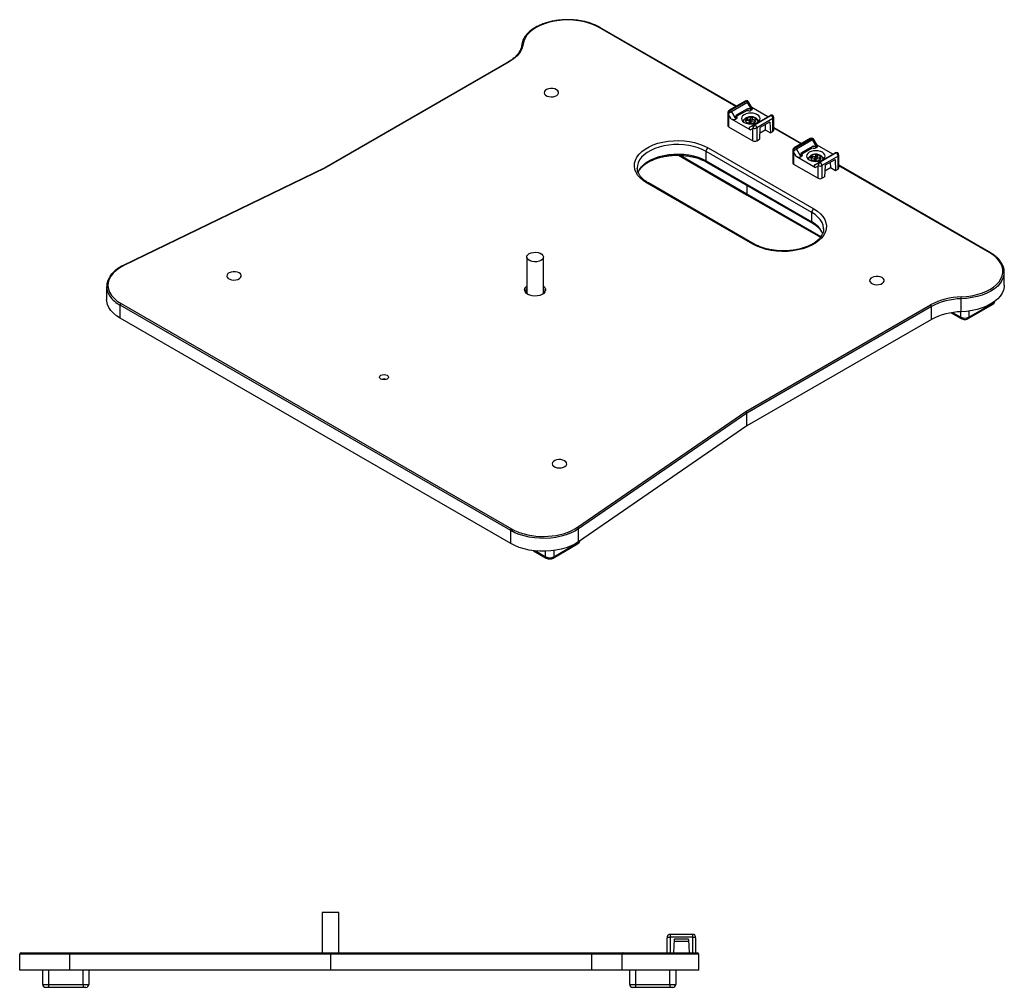
# Model space of a CAD drawing. Units: inches. Extents: x 29 to 701, y 200 to 822.
# Drawn here: x 220 to 241, y 750 to 771 of the extents above; entities that cross this region are included whole.
import ezdxf

# ---------------------------------------------------------------- set-up
doc = ezdxf.new("R2010")
doc.units = ezdxf.units.IN
doc.header["$MEASUREMENT"] = 0

msp = doc.modelspace()

# ---------------------------------------------------------------- linework, layer by layer
at = {"color": 8, "linetype": 'Continuous', "lineweight": 25}
for p, q in [((235.099, 769.458), (232.13, 771.173)), ((235.329, 769.366), (235.315, 769.389)), ((235.578, 769.121), (235.579, 769.127)), ((235.838, 769.114), (235.831, 769.118)), ((236.514, 768.642), (235.921, 768.984)), ((236.743, 768.55), (236.729, 768.573)), ((233.887, 768.396), (235.333, 767.562)), ((236.678, 768.311), (236.678, 768.304)), ((236.992, 768.304), (236.993, 768.31)), ((237.252, 768.297), (237.246, 768.301)), ((240.615, 766.274), (237.336, 768.167)), ((235.333, 767.562), (236.946, 766.631)), ((240.689, 765.184), (240.689, 765.197)), ((239.806, 764.979), (239.982, 764.878)), ((239.982, 764.878), (239.982, 764.996)), ((240.159, 765.01), (240.159, 764.878)), ((231.673, 759.979), (231.673, 759.992)), ((230.75, 759.798), (230.966, 759.673)), ((230.966, 759.673), (230.966, 759.791)), ((231.143, 759.806), (231.143, 759.673))]:
    msp.add_line(p, q, dxfattribs=at)
at = {"color": 7, "linetype": 'Continuous', "lineweight": 25}
for p, q in [((235.108, 769.463), (232.145, 771.174)), ((230.161, 770.43), (226.153, 768.116)), ((230.176, 770.429), (226.167, 768.114)), ((235.301, 769.575), (234.951, 769.373)), ((234.977, 769.372), (235.327, 769.574)), ((235.455, 769.417), (235.374, 769.558)), ((235.352, 769.545), (235.002, 769.343)), ((235.002, 769.343), (235.096, 769.181)), ((235.115, 769.273), (235.356, 769.413)), ((235.34, 769.372), (235.117, 769.244)), ((235.229, 769.339), (235.23, 769.309)), ((235.446, 769.383), (235.352, 769.545)), ((235.401, 769.411), (235.426, 769.371)), ((235.446, 769.383), (235.426, 769.371)), ((235.789, 769.234), (235.447, 769.431)), ((234.921, 769.321), (234.921, 769.043)), ((234.939, 769.286), (234.939, 769.018)), ((234.993, 769.191), (234.939, 769.286)), ((234.993, 769.191), (235.414, 768.948)), ((235.116, 769.192), (235.094, 769.233)), ((235.116, 769.192), (235.096, 769.181)), ((235.126, 769.227), (235.107, 769.262)), ((235.264, 769.127), (235.264, 769.121)), ((235.328, 769.185), (235.318, 769.158)), ((235.318, 769.158), (235.393, 769.149)), ((235.403, 769.176), (235.328, 769.185)), ((235.328, 769.185), (235.358, 769.153)), ((235.393, 769.149), (235.377, 769.106)), ((235.393, 769.149), (235.402, 769.103)), ((235.418, 769.219), (235.403, 769.176)), ((235.411, 769.102), (235.403, 769.176)), ((235.418, 769.219), (235.412, 769.102)), ((235.465, 769.214), (235.418, 769.219)), ((235.424, 769.101), (235.44, 769.143)), ((235.44, 769.143), (235.514, 769.134)), ((235.45, 769.171), (235.445, 769.143)), ((235.45, 769.171), (235.465, 769.214)), ((235.524, 769.162), (235.45, 769.171)), ((235.49, 769.061), (235.84, 769.263)), ((235.524, 769.162), (235.493, 769.137)), ((235.514, 769.134), (235.524, 769.162)), ((235.866, 769.263), (235.516, 769.061)), ((235.904, 769.192), (235.554, 768.99)), ((235.579, 769.121), (235.579, 769.127)), ((235.904, 768.914), (235.904, 769.192)), ((235.921, 768.939), (235.921, 769.216)), ((234.939, 769.018), (235.469, 768.712)), ((235.377, 769.106), (235.424, 769.101)), ((235.396, 769.007), (235.49, 769.061)), ((235.402, 769.105), (235.404, 769.103)), ((235.469, 768.98), (235.414, 768.948)), ((235.469, 768.712), (235.469, 768.98)), ((235.554, 768.99), (235.554, 768.712)), ((235.619, 768.987), (235.609, 768.744)), ((235.614, 768.878), (235.736, 768.948)), ((235.831, 769.117), (235.626, 768.999)), ((235.731, 769.059), (235.736, 768.948)), ((235.736, 768.948), (235.849, 768.883)), ((235.838, 769.114), (235.849, 768.883)), ((235.849, 768.883), (235.904, 768.914)), ((236.522, 768.647), (235.921, 768.994)), ((235.554, 768.712), (235.609, 768.744)), ((236.715, 768.758), (236.365, 768.556)), ((236.391, 768.555), (236.741, 768.757)), ((236.766, 768.729), (236.416, 768.527)), ((236.86, 768.566), (236.766, 768.729)), ((236.869, 768.601), (236.788, 768.741)), ((234.493, 768.557), (236.791, 767.23)), ((236.335, 768.504), (236.335, 768.227)), ((236.416, 768.527), (236.51, 768.364)), ((236.529, 768.457), (236.771, 768.596)), ((236.531, 768.427), (236.754, 768.556)), ((236.643, 768.523), (236.645, 768.493)), ((236.816, 768.594), (236.84, 768.555)), ((236.86, 768.566), (236.84, 768.555)), ((237.203, 768.417), (236.862, 768.614)), ((233.85, 768.397), (235.346, 767.533)), ((236.747, 767.154), (234.449, 768.481)), ((234.449, 768.276), (234.449, 768.481)), ((234.449, 768.276), (236.747, 766.949)), ((236.353, 768.47), (236.353, 768.202)), ((236.408, 768.374), (236.353, 768.47)), ((236.408, 768.374), (236.828, 768.132)), ((236.53, 768.376), (236.508, 768.417)), ((236.53, 768.376), (236.51, 768.364)), ((236.54, 768.411), (236.521, 768.446)), ((236.678, 768.311), (236.678, 768.305)), ((236.742, 768.369), (236.733, 768.342)), ((236.733, 768.342), (236.807, 768.333)), ((236.817, 768.36), (236.742, 768.369)), ((236.742, 768.369), (236.772, 768.337)), ((236.807, 768.333), (236.791, 768.29)), ((236.791, 768.29), (236.838, 768.284)), ((236.807, 768.333), (236.817, 768.287)), ((236.816, 768.289), (236.818, 768.287)), ((236.832, 768.403), (236.817, 768.36)), ((236.825, 768.286), (236.817, 768.36)), ((236.832, 768.403), (236.826, 768.286)), ((236.879, 768.397), (236.832, 768.403)), ((236.838, 768.284), (236.854, 768.327)), ((236.854, 768.327), (236.928, 768.318)), ((236.864, 768.354), (236.859, 768.326)), ((236.864, 768.354), (236.879, 768.397)), ((236.938, 768.345), (236.864, 768.354)), ((236.904, 768.245), (237.254, 768.447)), ((236.938, 768.345), (236.907, 768.321)), ((236.928, 768.318), (236.938, 768.345)), ((237.28, 768.446), (236.93, 768.244)), ((237.318, 768.376), (236.968, 768.173)), ((236.993, 768.305), (236.993, 768.311)), ((237.245, 768.301), (237.041, 768.183)), ((237.252, 768.297), (237.263, 768.066)), ((237.318, 768.098), (237.318, 768.376)), ((237.336, 768.122), (237.336, 768.4)), ((226.153, 768.116), (221.791, 766.004)), ((226.167, 768.114), (221.805, 766.001)), ((232.955, 768.124), (232.955, 768.11)), ((234.462, 768.248), (236.76, 766.921)), ((236.353, 768.202), (236.883, 767.896)), ((236.811, 768.191), (236.904, 768.245)), ((236.883, 768.163), (236.828, 768.132)), ((236.883, 767.896), (236.883, 768.163)), ((236.968, 768.173), (236.968, 767.896)), ((237.034, 768.171), (237.023, 767.928)), ((237.029, 768.062), (237.15, 768.132)), ((237.145, 768.243), (237.15, 768.132)), ((237.15, 768.132), (237.263, 768.066)), ((237.263, 768.066), (237.318, 768.098)), ((240.63, 766.276), (237.336, 768.178)), ((236.968, 767.896), (237.023, 767.928)), ((235.466, 766.465), (233.168, 767.792)), ((235.497, 766.468), (233.199, 767.795)), ((235.333, 767.745), (235.333, 767.562)), ((235.346, 767.533), (236.934, 766.616)), ((236.747, 766.949), (236.747, 767.154)), ((237.003, 766.797), (237.003, 766.811)), ((230.555, 766.185), (230.555, 765.397)), ((230.918, 765.397), (230.918, 766.185)), ((240.929, 765.572), (240.929, 765.854)), ((221.428, 765.548), (221.428, 765.266)), ((230.543, 765.415), (230.555, 765.433)), ((230.549, 765.404), (230.555, 765.406)), ((230.918, 765.433), (230.93, 765.415)), ((230.918, 765.406), (230.924, 765.404)), ((239.992, 764.996), (239.992, 765.278)), ((230.206, 760.241), (221.721, 765.139)), ((221.721, 764.858), (221.721, 765.139)), ((221.742, 765.176), (230.227, 760.278)), ((235.317, 762.832), (239.326, 765.146)), ((239.347, 765.11), (235.339, 762.796)), ((239.347, 764.828), (239.347, 765.11)), ((240.146, 764.849), (240.676, 765.155)), ((240.159, 764.878), (240.689, 765.184)), ((230.206, 759.959), (221.721, 764.858)), ((239.778, 764.975), (239.995, 764.849)), ((239.347, 764.828), (235.339, 762.514)), ((231.656, 760.314), (235.317, 762.832)), ((235.339, 762.796), (231.679, 760.278)), ((235.339, 762.514), (235.339, 762.796)), ((235.339, 762.514), (231.679, 759.996)), ((230.206, 759.959), (230.206, 760.241)), ((231.679, 759.996), (231.679, 760.278)), ((231.13, 759.645), (231.661, 759.951)), ((231.143, 759.673), (231.673, 759.979)), ((230.705, 759.803), (230.979, 759.645)), ((226.11, 751.942), (226.11, 751.067)), ((226.192, 751.942), (226.11, 751.942)), ((226.472, 751.942), (226.192, 751.942)), ((226.472, 751.067), (226.472, 751.942)), ((233.608, 751.407), (233.668, 751.407)), ((233.608, 751.067), (233.608, 751.395)), ((233.668, 751.467), (233.668, 751.407)), ((234.163, 751.467), (233.668, 751.467)), ((233.668, 751.407), (233.668, 751.067)), ((234.163, 751.407), (233.668, 751.407)), ((234.163, 751.407), (234.163, 751.467)), ((234.163, 751.067), (234.163, 751.407)), ((234.163, 751.407), (234.223, 751.407)), ((234.223, 751.395), (234.223, 751.067)), ((233.761, 751.358), (233.746, 751.067)), ((233.759, 751.317), (234.073, 751.317)), ((234.06, 751.367), (233.771, 751.367)), ((234.07, 751.358), (234.086, 751.067)), ((219.541, 750.692), (219.541, 751.037)), ((220.628, 751.037), (219.541, 751.037)), ((219.571, 751.067), (220.625, 751.067)), ((220.625, 751.067), (226.298, 751.067)), ((220.628, 750.692), (220.628, 751.037)), ((226.299, 751.037), (220.628, 751.037)), ((226.298, 751.067), (231.968, 751.067)), ((226.299, 750.692), (226.299, 751.037)), ((231.968, 751.037), (226.299, 751.037)), ((231.968, 751.037), (231.968, 751.067)), ((231.968, 751.067), (232.649, 751.067)), ((232.629, 751.037), (231.968, 751.037)), ((231.968, 750.692), (231.968, 751.037)), ((232.629, 750.692), (232.629, 751.037)), ((234.291, 751.037), (232.629, 751.037)), ((232.649, 751.067), (234.261, 751.067)), ((234.291, 750.692), (234.291, 751.037)), ((220.628, 750.692), (219.541, 750.692)), ((220.041, 750.379), (220.041, 750.692)), ((220.166, 750.692), (220.166, 750.379)), ((226.299, 750.692), (220.628, 750.692)), ((220.916, 750.379), (220.916, 750.692)), ((221.041, 750.692), (221.041, 750.379)), ((231.968, 750.692), (226.299, 750.692)), ((232.629, 750.692), (231.968, 750.692)), ((234.291, 750.692), (232.629, 750.692)), ((232.791, 750.379), (232.791, 750.692)), ((232.916, 750.692), (232.916, 750.379)), ((233.666, 750.379), (233.666, 750.692)), ((233.791, 750.692), (233.791, 750.379)), ((220.041, 750.379), (220.166, 750.379)), ((220.166, 750.317), (220.103, 750.317)), ((220.166, 750.379), (220.916, 750.379)), ((220.166, 750.379), (220.166, 750.317)), ((220.916, 750.317), (220.166, 750.317)), ((220.916, 750.379), (221.041, 750.379)), ((220.916, 750.379), (220.916, 750.317)), ((220.979, 750.317), (220.916, 750.317)), ((232.791, 750.379), (232.916, 750.379)), ((232.916, 750.317), (232.853, 750.317)), ((232.916, 750.379), (233.666, 750.379)), ((232.916, 750.379), (232.916, 750.317)), ((233.666, 750.317), (232.916, 750.317)), ((233.666, 750.379), (233.791, 750.379)), ((233.666, 750.379), (233.666, 750.317)), ((233.729, 750.317), (233.666, 750.317))]:
    msp.add_line(p, q, dxfattribs=at)
at = {"color": 7, "linetype": 'Continuous', "lineweight": 25, "flags": 128}
for points in [[(232.13, 771.173), (232.042, 771.218), (231.946, 771.256), (231.842, 771.287), (231.733, 771.311), (231.619, 771.328), (231.503, 771.336), (231.386, 771.336), (231.27, 771.328), (231.156, 771.312), (231.047, 771.288), (230.943, 771.256), (230.847, 771.218), (230.759, 771.173), (230.681, 771.123), (230.614, 771.067), (230.56, 771.008), (230.518, 770.944), (230.49, 770.879), (230.476, 770.812)], [(230.476, 770.812), (230.466, 770.758), (230.447, 770.706), (230.421, 770.654), (230.386, 770.604), (230.344, 770.557), (230.295, 770.511), (230.239, 770.468), (230.176, 770.429)], [(231.201, 769.821), (231.164, 769.837), (231.119, 769.846), (231.072, 769.847), (231.027, 769.84), (230.987, 769.825), (230.957, 769.805), (230.938, 769.78), (230.933, 769.753), (230.941, 769.726), (230.963, 769.702), (230.997, 769.683), (231.038, 769.67), (231.084, 769.665), (231.131, 769.668), (231.174, 769.679), (231.209, 769.697), (231.234, 769.72), (231.247, 769.746), (231.245, 769.773), (231.229, 769.799), (231.201, 769.821)], [(235.002, 769.343), (234.994, 769.338), (234.986, 769.333), (234.976, 769.328), (234.967, 769.323), (234.958, 769.317), (234.949, 769.312), (234.942, 769.308), (234.935, 769.304)], [(235.278, 769.278), (235.245, 769.254), (235.225, 769.225), (235.218, 769.195), (235.225, 769.165), (235.245, 769.136), (235.278, 769.112), (235.32, 769.093), (235.369, 769.082), (235.421, 769.078), (235.474, 769.082), (235.523, 769.093), (235.565, 769.112), (235.597, 769.136), (235.617, 769.165), (235.624, 769.195), (235.617, 769.225), (235.597, 769.254), (235.565, 769.278), (235.523, 769.297), (235.474, 769.308), (235.421, 769.312), (235.369, 769.308), (235.32, 769.297), (235.278, 769.278)], [(235.278, 769.169), (235.245, 769.145), (235.241, 769.141)], [(235.445, 769.226), (235.404, 769.227), (235.366, 769.22), (235.334, 769.205), (235.312, 769.185), (235.304, 769.162), (235.309, 769.139), (235.329, 769.118), (235.359, 769.102), (235.397, 769.094), (235.438, 769.093), (235.477, 769.1), (235.509, 769.115), (235.53, 769.135), (235.539, 769.158), (235.533, 769.181), (235.514, 769.202), (235.483, 769.218), (235.445, 769.226)], [(235.601, 769.141), (235.597, 769.145), (235.571, 769.165)], [(233.168, 767.792), (233.09, 767.843), (233.024, 767.899), (232.97, 767.96), (232.93, 768.024), (232.905, 768.09), (232.894, 768.157), (232.897, 768.225), (232.916, 768.292), (232.949, 768.358), (232.995, 768.42), (233.055, 768.479), (233.127, 768.532), (233.211, 768.58), (233.303, 768.622), (233.405, 768.656), (233.513, 768.683), (233.626, 768.702), (233.742, 768.713), (233.86, 768.715), (233.977, 768.709), (234.092, 768.694), (234.202, 768.671), (234.307, 768.64), (234.404, 768.602), (234.493, 768.557)], [(236.416, 768.527), (236.408, 768.522), (236.4, 768.517), (236.391, 768.512), (236.381, 768.506), (236.372, 768.501), (236.364, 768.496), (236.356, 768.491), (236.349, 768.487)], [(236.979, 768.296), (237.011, 768.32), (237.032, 768.348), (237.038, 768.379), (237.032, 768.409), (237.011, 768.437), (236.979, 768.462), (236.937, 768.48), (236.888, 768.492), (236.835, 768.496), (236.783, 768.492), (236.734, 768.48), (236.692, 768.462), (236.659, 768.437), (236.639, 768.409), (236.632, 768.379), (236.639, 768.348), (236.659, 768.32), (236.692, 768.296), (236.734, 768.277), (236.783, 768.265), (236.835, 768.261), (236.888, 768.265), (236.937, 768.277), (236.979, 768.296)], [(236.688, 768.35), (236.659, 768.329), (236.655, 768.324)], [(236.811, 768.277), (236.852, 768.276), (236.891, 768.284), (236.923, 768.298), (236.944, 768.318), (236.953, 768.341), (236.947, 768.365), (236.928, 768.385), (236.897, 768.401), (236.859, 768.41), (236.819, 768.411), (236.78, 768.403), (236.748, 768.389), (236.726, 768.369), (236.718, 768.346), (236.724, 768.322), (236.743, 768.302), (236.773, 768.286), (236.811, 768.277)], [(237.015, 768.324), (237.011, 768.329), (236.986, 768.349)], [(235.346, 767.533), (235.346, 767.533), (235.34, 767.538), (235.336, 767.544), (235.334, 767.552), (235.333, 767.562)], [(235.333, 767.562), (235.334, 767.552), (235.336, 767.544), (235.34, 767.538), (235.346, 767.533), (235.346, 767.533)], [(236.791, 767.23), (236.869, 767.179), (236.935, 767.123), (236.988, 767.063), (237.028, 766.999), (237.054, 766.932), (237.065, 766.865), (237.061, 766.797), (237.043, 766.73), (237.01, 766.665), (236.963, 766.602), (236.903, 766.544), (236.831, 766.49), (236.748, 766.442), (236.655, 766.4), (236.554, 766.366), (236.446, 766.339), (236.333, 766.32), (236.216, 766.309), (236.099, 766.307), (235.982, 766.314), (235.867, 766.328), (235.756, 766.351), (235.651, 766.382), (235.554, 766.42), (235.466, 766.465)], [(230.774, 766.082), (230.722, 766.08), (230.672, 766.087), (230.627, 766.101), (230.591, 766.123), (230.566, 766.149), (230.556, 766.178), (230.56, 766.208), (230.578, 766.235), (230.609, 766.259), (230.651, 766.277), (230.699, 766.287), (230.751, 766.289), (230.801, 766.282), (230.846, 766.268), (230.882, 766.247), (230.907, 766.22), (230.917, 766.191), (230.913, 766.162), (230.895, 766.134), (230.864, 766.11), (230.822, 766.092), (230.774, 766.082)], [(239.99, 765.319), (240.106, 765.328), (240.219, 765.344), (240.329, 765.368), (240.432, 765.4), (240.528, 765.438), (240.616, 765.483), (240.693, 765.534), (240.76, 765.589), (240.814, 765.649), (240.855, 765.712), (240.883, 765.778), (240.897, 765.845), (240.897, 765.913), (240.883, 765.98), (240.855, 766.045), (240.813, 766.108), (240.759, 766.168), (240.692, 766.224), (240.615, 766.274)], [(221.805, 766.001), (221.715, 765.952), (221.637, 765.896), (221.572, 765.836), (221.521, 765.771), (221.485, 765.703), (221.464, 765.632), (221.458, 765.561), (221.469, 765.49), (221.495, 765.42), (221.536, 765.353), (221.591, 765.289), (221.66, 765.23), (221.742, 765.176)], [(224.307, 765.841), (224.269, 765.857), (224.225, 765.866), (224.178, 765.867), (224.133, 765.86), (224.093, 765.845), (224.062, 765.825), (224.044, 765.8), (224.038, 765.773), (224.047, 765.746), (224.069, 765.722), (224.102, 765.703), (224.144, 765.69), (224.19, 765.685), (224.237, 765.688), (224.28, 765.699), (224.315, 765.717), (224.34, 765.74), (224.352, 765.766), (224.351, 765.793), (224.335, 765.819), (224.307, 765.841)], [(238.273, 765.739), (238.235, 765.755), (238.19, 765.764), (238.144, 765.765), (238.098, 765.758), (238.058, 765.743), (238.028, 765.723), (238.009, 765.698), (238.004, 765.671), (238.013, 765.644), (238.034, 765.62), (238.068, 765.601), (238.109, 765.588), (238.155, 765.583), (238.202, 765.586), (238.245, 765.597), (238.281, 765.615), (238.306, 765.638), (238.318, 765.664), (238.316, 765.691), (238.3, 765.717), (238.273, 765.739)], [(230.575, 765.377), (230.54, 765.403), (230.518, 765.433), (230.509, 765.466), (230.514, 765.499), (230.533, 765.53), (230.555, 765.55)], [(230.918, 765.55), (230.946, 765.522), (230.962, 765.491), (230.964, 765.458), (230.951, 765.426), (230.925, 765.396), (230.887, 765.371), (230.84, 765.353), (230.786, 765.342), (230.729, 765.338), (230.673, 765.344), (230.62, 765.357), (230.575, 765.377)], [(240.929, 765.572), (240.927, 765.538), (240.913, 765.469), (240.884, 765.401), (240.841, 765.336), (240.785, 765.274), (240.717, 765.217), (240.637, 765.165), (240.547, 765.118), (240.448, 765.079), (240.341, 765.046), (240.228, 765.021), (240.111, 765.005), (239.992, 764.996)], [(221.721, 764.858), (221.642, 764.909), (221.575, 764.965), (221.519, 765.025), (221.476, 765.089), (221.447, 765.155), (221.431, 765.223), (221.428, 765.266)], [(227.384, 763.535), (227.362, 763.553), (227.354, 763.576), (227.362, 763.598), (227.384, 763.617), (227.416, 763.629), (227.455, 763.634), (227.493, 763.629), (227.526, 763.617), (227.548, 763.598), (227.555, 763.576), (227.548, 763.553), (227.526, 763.535), (227.493, 763.522), (227.455, 763.518), (227.416, 763.522), (227.384, 763.535)], [(231.378, 761.759), (231.34, 761.775), (231.296, 761.784), (231.249, 761.785), (231.204, 761.778), (231.164, 761.763), (231.134, 761.743), (231.115, 761.718), (231.11, 761.691), (231.118, 761.664), (231.14, 761.64), (231.173, 761.621), (231.215, 761.608), (231.261, 761.603), (231.308, 761.606), (231.351, 761.617), (231.386, 761.635), (231.411, 761.658), (231.423, 761.684), (231.422, 761.711), (231.406, 761.737), (231.378, 761.759)], [(231.679, 760.278), (231.598, 760.228), (231.507, 760.185), (231.408, 760.147), (231.302, 760.117), (231.19, 760.094), (231.075, 760.079), (230.957, 760.072), (230.839, 760.074), (230.721, 760.083), (230.607, 760.1), (230.496, 760.125), (230.392, 760.157), (230.295, 760.196), (230.206, 760.241)], [(231.679, 759.996), (231.598, 759.947), (231.507, 759.903), (231.408, 759.866), (231.302, 759.836), (231.19, 759.813), (231.075, 759.798), (230.957, 759.791), (230.839, 759.792), (230.721, 759.801), (230.607, 759.818), (230.496, 759.843), (230.392, 759.875), (230.295, 759.914), (230.206, 759.959)], [(232.649, 751.067), (232.645, 751.067), (232.641, 751.065), (232.638, 751.062), (232.635, 751.059), (232.633, 751.054), (232.631, 751.049), (232.63, 751.043), (232.629, 751.037)]]:
    msp.add_lwpolyline(points, dxfattribs=at)
at = {"color": 8, "linetype": 'Continuous', "lineweight": 25, "flags": 128}
for points in [[(235.352, 769.545), (235.359, 769.549), (235.365, 769.552), (235.37, 769.555), (235.373, 769.557), (235.374, 769.558), (235.374, 769.558)], [(235.264, 769.128), (235.264, 769.126), (235.264, 769.121)], [(236.766, 768.729), (236.774, 768.733), (236.779, 768.736), (236.784, 768.739), (236.787, 768.74), (236.788, 768.741), (236.788, 768.741)], [(234.449, 768.481), (234.366, 768.523), (234.276, 768.559), (234.178, 768.587), (234.074, 768.609), (233.967, 768.623), (233.858, 768.629), (233.748, 768.627), (233.639, 768.617), (233.534, 768.599), (233.433, 768.574), (233.338, 768.542), (233.252, 768.503), (233.174, 768.458), (233.106, 768.408), (233.051, 768.353), (233.007, 768.295), (232.976, 768.234), (232.959, 768.171), (232.955, 768.124)], [(232.975, 768.026), (232.976, 768.029), (233.007, 768.09), (233.051, 768.148), (233.106, 768.203), (233.174, 768.253), (233.252, 768.298), (233.338, 768.337), (233.433, 768.369), (233.534, 768.394), (233.639, 768.412), (233.748, 768.422), (233.858, 768.424), (233.967, 768.418), (234.074, 768.404), (234.178, 768.382), (234.276, 768.354), (234.366, 768.318), (234.449, 768.276)], [(234.449, 768.276), (234.45, 768.267), (234.452, 768.259), (234.456, 768.252), (234.462, 768.248), (234.462, 768.248)], [(237.003, 766.811), (237.003, 766.813), (236.992, 766.876), (236.969, 766.938), (236.931, 766.998), (236.881, 767.054), (236.82, 767.107), (236.747, 767.154)], [(240.862, 765.646), (240.841, 765.618), (240.785, 765.556), (240.717, 765.498), (240.637, 765.446), (240.547, 765.4), (240.448, 765.36), (240.341, 765.328), (240.228, 765.303), (240.111, 765.286), (239.992, 765.278)], [(240.689, 765.184), (240.688, 765.174), (240.686, 765.166), (240.682, 765.16), (240.676, 765.155), (240.676, 765.155)], [(231.673, 759.979), (231.673, 759.97), (231.67, 759.962), (231.666, 759.955), (231.661, 759.951), (231.661, 759.951)]]:
    msp.add_lwpolyline(points, dxfattribs=at)
at = {"color": 8, "linetype": 'Continuous', "lineweight": 25}
for centre, radius, start, end in [((232.138, 771.16), 0.0151, 65.6918, 125.6135), ((230.167, 770.416), 0.0151, 54.3862, 114.307), ((235.313, 769.55), 0.0275, 60.6702, 116.1625), ((234.963, 769.348), 0.0275, 60.6702, 116.1625), ((234.949, 769.323), 0.028, 184.1428, 240.4719), ((235.892, 769.219), 0.0291, 293.0847, 355.5941), ((236.727, 768.733), 0.0275, 60.6703, 116.1623), ((236.363, 768.506), 0.028, 184.1425, 240.4721), ((236.377, 768.531), 0.0275, 60.6703, 116.1623), ((237.307, 768.402), 0.0291, 293.085, 355.5937), ((233.186, 767.767), 0.0312, 65.6956, 125.6151), ((236.524, 766.503), 0.499, 22.1863, 63.47), ((236.778, 766.946), 0.0312, 174.4074, 234.0246), ((235.484, 766.44), 0.0312, 65.8674, 125.5997), ((240.624, 766.263), 0.0144, 64.0649, 127.2379), ((221.796, 765.991), 0.0132, 48.8203, 109.535), ((222.037, 765.723), 0.664, 215.7273, 241.5943), ((240.659, 765.246), 0.0688, 295.7782, 339.4298), ((240.011, 764.874), 0.029, 171.8697, 236.8424), ((240.13, 764.874), 0.0294, 303.579, 7.7124), ((230.795, 761.286), 1.157, 240.6127, 255.007), ((231.013, 761.307), 1.183, 278.7582, 302.9161), ((231.64, 760.044), 0.0729, 296.9612, 337.0574), ((230.995, 759.669), 0.029, 171.8721, 236.84), ((231.114, 759.669), 0.0294, 303.579, 7.7124)]:
    msp.add_arc(centre, radius, start, end, dxfattribs=at)
at = {"color": 7, "linetype": 'Continuous', "lineweight": 25}
for centre, radius, start, end in [((230.472, 770.786), 0.0265, 82.2196, 173.8244), ((235.331, 769.523), 0.06, 67.2457, 119.9973), ((235.344, 769.551), 0.0281, 58.1705, 127.4046), ((235.273, 769.501), 0.0905, 29.2656, 53.9029), ((235.322, 769.528), 0.06, 30, 52.7596), ((234.981, 769.321), 0.06, 119.9973, 180), ((235.027, 769.294), 0.0929, 122.8289, 173.7393), ((234.923, 769.299), 0.0905, 29.2656, 53.9029), ((235.87, 769.211), 0.06, 67.2457, 119.9973), ((235.852, 769.238), 0.0278, 60.9823, 115.8528), ((235.883, 769.239), 0.0289, 59.1354, 126.4397), ((235.81, 769.187), 0.0934, 2.8267, 53.7593), ((235.861, 769.216), 0.06, 0, 52.7596), ((234.951, 769.046), 0.0302, 185.6956, 245.6271), ((235.521, 769.018), 0.0534, 125.3039, 207.9077), ((235.511, 769.073), 0.0932, 245.6266, 297.1989), ((235.566, 768.983), 0.0929, 122.8289, 173.7393), ((235.502, 769.036), 0.0278, 60.9823, 115.8528), ((235.46, 768.985), 0.0934, 2.8267, 53.7593), ((235.635, 768.986), 0.0155, 122.7266, 175.5384), ((235.834, 769.114), 0.00431, 355.3183, 129.8722), ((235.891, 768.942), 0.0302, 294.3735, 354.3052), ((235.511, 768.794), 0.0922, 242.6087, 297.3913), ((236.745, 768.706), 0.06, 67.2457, 119.9973), ((236.758, 768.735), 0.0281, 58.1705, 127.4046), ((236.688, 768.684), 0.0905, 29.2656, 53.9029), ((236.736, 768.711), 0.06, 30, 52.7596), ((234.544, 768.477), 0.0953, 122.6059, 177.3941), ((236.395, 768.504), 0.06, 119.9973, 180), ((236.441, 768.477), 0.0929, 122.8289, 173.7393), ((236.337, 768.482), 0.0905, 29.2656, 53.9029), ((237.248, 768.298), 0.00431, 355.3183, 129.8722), ((237.284, 768.395), 0.06, 67.2457, 119.9973), ((237.266, 768.422), 0.0278, 60.9823, 115.8528), ((237.297, 768.423), 0.0289, 59.1354, 126.4397), ((237.225, 768.371), 0.0934, 2.8268, 53.7593), ((237.276, 768.4), 0.06, 0, 52.7596), ((236.365, 768.23), 0.0302, 185.6955, 245.6271), ((236.935, 768.201), 0.0534, 125.3038, 207.9078), ((236.925, 768.256), 0.0932, 245.6265, 297.1989), ((236.98, 768.166), 0.0929, 122.8289, 173.7393), ((236.916, 768.22), 0.0278, 60.9823, 115.8528), ((236.875, 768.169), 0.0934, 2.8268, 53.7593), ((237.049, 768.17), 0.0155, 122.7266, 175.5384), ((237.306, 768.125), 0.0302, 294.3738, 354.3048), ((236.926, 767.978), 0.0922, 242.6088, 297.3912), ((236.842, 767.15), 0.0953, 122.6059, 177.3941), ((240.566, 765.854), 0.362, 324.9306, 35.941), ((221.791, 765.548), 0.361, 144.6376, 215.8948), ((230.619, 765.448), 0.0836, 139.2477, 245.8191), ((230.853, 765.449), 0.0846, 295.012, 39.9212), ((240.014, 763.864), 1.455, 90.9756, 118.2369), ((240.016, 763.865), 1.413, 90.9756, 118.2368), ((239.527, 765.278), 0.464, 359.9929, 5.1565), ((221.767, 765.137), 0.0461, 122.6043, 177.3951), ((239.301, 765.108), 0.0461, 2.6042, 57.3965), ((240.016, 763.583), 1.413, 90.9756, 118.2368), ((240.07, 765.048), 0.192, 242.6094, 297.3906), ((227.455, 763.375), 0.162, 70.2401, 109.7599), ((230.252, 760.239), 0.0461, 122.6043, 177.3951), ((230.914, 761.739), 1.625, 255.0807, 279.894), ((231.636, 760.276), 0.043, 3.252, 62.3952), ((231.055, 759.844), 0.192, 242.6097, 297.3904), ((233.668, 751.407), 0.0597, 90, 174.0598), ((234.163, 751.407), 0.0597, 5.9402, 90), ((233.771, 751.357), 0.01, 90, 177), ((234.06, 751.357), 0.01, 3, 90), ((219.571, 751.037), 0.03, 90, 180), ((220.54, 751.045), 0.0883, 355.1657, 14.7964), ((234.261, 751.037), 0.03, 0, 90), ((220.103, 750.379), 0.062, 180, 270), ((220.979, 750.379), 0.062, 270, 0), ((232.853, 750.379), 0.062, 180, 270), ((233.729, 750.379), 0.062, 270, 0)]:
    msp.add_arc(centre, radius, start, end, dxfattribs=at)
for centre, major_axis, ratio, start_param, end_param in [((235.364, 769.405), (0.0742, -0.0187), 0.502363, 4.501111, 5.805331), ((235.386, 769.417), (0.0728, -0.0195), 0.51759, 5.805489, 6.760767), ((234.981, 769.31), (-0.039, 0.144), 0.317825, 1.570354, 1.655736), ((235.036, 769.215), (0.0728, -0.0195), 0.51759, 4.234692, 5.805489), ((235.057, 769.228), (0.0714, -0.0203), 0.5337, 5.805323, 6.760927), ((235.456, 768.973), (0.0728, -0.0195), 0.51759, 2.663896, 4.234692), ((235.511, 769.004), (0.0554, 0.096), 0.239159, 1.878056, 1.963438), ((236.779, 768.589), (0.0742, -0.0187), 0.502363, 4.501111, 5.805331), ((236.8, 768.601), (0.0728, -0.0195), 0.51759, 5.805489, 6.760767), ((236.395, 768.494), (-0.039, 0.144), 0.317825, 1.570354, 1.655736), ((236.45, 768.399), (0.0728, -0.0195), 0.51759, 4.234692, 5.805489), ((236.472, 768.411), (0.0714, -0.0203), 0.5337, 5.805323, 6.760927), ((226.167, 768.09), (-0.0141, 0.0265), 0.551669, 5.517862, 6.263192), ((236.871, 768.156), (0.0728, -0.0195), 0.51759, 2.663896, 4.234692), ((236.926, 768.188), (0.0554, 0.096), 0.239159, 1.878056, 1.963438), ((235.317, 762.808), (-0.016, 0.0254), 0.60199, 3.903266, 5.474062), ((233.668, 751.395), (0, 0.145), 0.414214, 1.485414, 1.570796), ((234.163, 751.395), (0, 0.145), 0.414214, 4.712389, 4.797771), ((226.298, 751.037), (0, 0.03), 0.043661, 4.712389, 6.283185)]:
    msp.add_ellipse(centre, major_axis=major_axis, ratio=ratio, start_param=start_param, end_param=end_param, dxfattribs=at)
at = {"color": 8, "linetype": 'Continuous', "lineweight": 25}
for centre, major_axis, ratio, start_param, end_param in [((235.335, 769.453), (0.0779, -0.0302), 0.489651, 5.002569, 5.9031), ((235.031, 769.278), (0.074, -0.0327), 0.525734, 5.921452, 6.522723), ((236.749, 768.637), (0.0779, -0.0302), 0.489651, 5.002569, 5.9031), ((236.445, 768.461), (0.074, -0.0327), 0.525734, 5.921452, 6.522723)]:
    msp.add_ellipse(centre, major_axis=major_axis, ratio=ratio, start_param=start_param, end_param=end_param, dxfattribs=at)
at = {"color": 7, "linetype": 'Continuous', "lineweight": 25}
for points, knots in [([(232.145, 771.174), (232.13, 771.182), (232.089, 771.205), (232.014, 771.239), (231.919, 771.273), (231.817, 771.301), (231.712, 771.322), (231.602, 771.336), (231.491, 771.343), (231.38, 771.342), (231.269, 771.334), (231.16, 771.319), (231.055, 771.297), (230.954, 771.269), (230.86, 771.233), (230.772, 771.192), (230.693, 771.145), (230.623, 771.093), (230.564, 771.037), (230.515, 770.976), (230.478, 770.913), (230.464, 770.869), (230.457, 770.848)], [0, 0, 0, 0, 0.027071, 0.078397, 0.129705, 0.180979, 0.232219, 0.283433, 0.334629, 0.385819, 0.437013, 0.488221, 0.539452, 0.590719, 0.642032, 0.6934, 0.744823, 0.79629, 0.847749, 0.899106, 0.950223, 1, 1, 1, 1]), ([(230.457, 770.848), (230.457, 770.847), (230.45, 770.829), (230.448, 770.809), (230.446, 770.791)], [0, 0, 0, 0, 0.022002, 1, 1, 1, 1]), ([(230.41, 770.675), (230.404, 770.663), (230.388, 770.63), (230.349, 770.579), (230.295, 770.524), (230.233, 770.474), (230.184, 770.444), (230.161, 770.43)], [0, 0, 0, 0, 0.139978, 0.360789, 0.579941, 0.798162, 1, 1, 1, 1]), ([(230.446, 770.791), (230.444, 770.78), (230.44, 770.749), (230.429, 770.71), (230.414, 770.683), (230.41, 770.675)], [0, 0, 0, 0, 0.268865, 0.802625, 1, 1, 1, 1]), ([(235.356, 769.413), (235.358, 769.413), (235.363, 769.415), (235.374, 769.414), (235.387, 769.412), (235.396, 769.411), (235.4, 769.411), (235.401, 769.411), (235.401, 769.411)], [0, 0, 0, 0, 0.096124, 0.398375, 0.695697, 0.939042, 0.994178, 1, 1, 1, 1]), ([(234.935, 769.298), (234.935, 769.299), (234.935, 769.301), (234.935, 769.302), (234.935, 769.304)], [0, 0, 0, 0, 0.230759, 1, 1, 1, 1]), ([(235.094, 769.233), (235.094, 769.233), (235.094, 769.234), (235.096, 769.237), (235.1, 769.244), (235.104, 769.256), (235.108, 769.268), (235.113, 769.272), (235.115, 769.273)], [0, 0, 0, 0, 0.005824, 0.056842, 0.254975, 0.502473, 0.897011, 1, 1, 1, 1]), ([(235.45, 769.233), (235.442, 769.234), (235.42, 769.236), (235.382, 769.233), (235.34, 769.222), (235.305, 769.203), (235.28, 769.179), (235.266, 769.153), (235.265, 769.136), (235.265, 769.129)], [0, 0, 0, 0, 0.090416, 0.25879, 0.429518, 0.604849, 0.758661, 0.901225, 1, 1, 1, 1]), ([(235.577, 769.127), (235.577, 769.136), (235.577, 769.154), (235.562, 769.18), (235.538, 769.203), (235.506, 769.221), (235.475, 769.23), (235.455, 769.233), (235.45, 769.233)], [0, 0, 0, 0, 0.14459, 0.325084, 0.510312, 0.711476, 0.924631, 1, 1, 1, 1]), ([(235.474, 768.993), (235.474, 768.991), (235.473, 768.99), (235.473, 768.988), (235.473, 768.988)], [0, 0, 0, 0, 0.7692403, 1, 1, 1, 1]), ([(236.349, 768.482), (236.349, 768.482), (236.349, 768.484), (236.349, 768.486), (236.349, 768.487)], [0, 0, 0, 0, 0.2307597, 1, 1, 1, 1]), ([(236.771, 768.596), (236.772, 768.597), (236.777, 768.599), (236.788, 768.597), (236.801, 768.595), (236.81, 768.594), (236.815, 768.594), (236.816, 768.594), (236.816, 768.594)], [0, 0, 0, 0, 0.096124, 0.398375, 0.695697, 0.939042, 0.994178, 1, 1, 1, 1]), ([(232.977, 768.022), (232.977, 768.023), (232.983, 768.041), (233.005, 768.078), (233.045, 768.13), (233.097, 768.179), (233.158, 768.225), (233.23, 768.266), (233.309, 768.303), (233.397, 768.335), (233.49, 768.361), (233.589, 768.38), (233.691, 768.393), (233.795, 768.399), (233.899, 768.397), (234.003, 768.389), (234.104, 768.374), (234.201, 768.353), (234.293, 768.325), (234.376, 768.292), (234.431, 768.265), (234.458, 768.25), (234.462, 768.248)], [0, 0, 0, 0, 0.00141, 0.059269, 0.115527, 0.170787, 0.225584, 0.28024, 0.334889, 0.38961, 0.444432, 0.499351, 0.55435, 0.609403, 0.664481, 0.719554, 0.774583, 0.829538, 0.884391, 0.939114, 0.990832, 1, 1, 1, 1]), ([(236.508, 768.417), (236.508, 768.417), (236.509, 768.418), (236.511, 768.421), (236.514, 768.428), (236.518, 768.44), (236.522, 768.451), (236.528, 768.456), (236.529, 768.457)], [0, 0, 0, 0, 0.005824, 0.056842, 0.254975, 0.502473, 0.8970105, 1, 1, 1, 1]), ([(236.992, 768.309), (236.992, 768.312), (236.994, 768.325), (236.985, 768.348), (236.967, 768.374), (236.939, 768.395), (236.903, 768.41), (236.861, 768.419), (236.816, 768.419), (236.772, 768.412), (236.734, 768.396), (236.704, 768.375), (236.686, 768.349), (236.677, 768.326), (236.679, 768.313), (236.679, 768.311)], [0, 0, 0, 0, 0.022249, 0.102572, 0.181223, 0.264793, 0.355341, 0.448782, 0.542202, 0.636327, 0.732268, 0.820832, 0.902567, 0.980084, 1, 1, 1, 1]), ([(233.199, 767.795), (233.186, 767.802), (233.151, 767.824), (233.1, 767.862), (233.048, 767.91), (233.008, 767.96), (232.979, 768.012), (232.96, 768.062), (232.957, 768.096), (232.956, 768.112)], [0, 0, 0, 0, 0.08055, 0.234249, 0.387857, 0.541767, 0.696884, 0.85466, 1, 1, 1, 1]), ([(236.888, 768.176), (236.888, 768.175), (236.888, 768.173), (236.887, 768.172), (236.887, 768.171)], [0, 0, 0, 0, 0.769241, 1, 1, 1, 1]), ([(237.002, 766.809), (237.003, 766.807), (237.006, 766.787), (237, 766.748), (236.984, 766.693), (236.954, 766.639), (236.913, 766.586), (236.862, 766.537), (236.8, 766.491), (236.729, 766.45), (236.649, 766.413), (236.562, 766.381), (236.468, 766.356), (236.37, 766.336), (236.268, 766.323), (236.164, 766.317), (236.059, 766.319), (235.955, 766.327), (235.854, 766.342), (235.757, 766.363), (235.665, 766.391), (235.582, 766.424), (235.527, 766.451), (235.501, 766.466), (235.497, 766.468)], [0, 0, 0, 0, 0.005289, 0.057873, 0.110753, 0.162277, 0.212375, 0.261584, 0.310381, 0.359052, 0.407717, 0.456446, 0.505265, 0.554171, 0.603148, 0.652172, 0.70122, 0.750262, 0.799266, 0.848204, 0.89705, 0.945781, 0.991836, 1, 1, 1, 1]), ([(236.76, 766.921), (236.772, 766.914), (236.807, 766.893), (236.859, 766.854), (236.91, 766.806), (236.95, 766.756), (236.973, 766.718), (236.98, 766.697), (236.982, 766.694)], [0, 0, 0, 0, 0.110383, 0.32101, 0.531511, 0.742427, 0.954998, 1, 1, 1, 1]), ([(240.854, 766.076), (240.846, 766.089), (240.823, 766.123), (240.774, 766.173), (240.709, 766.227), (240.656, 766.259), (240.63, 766.276)], [0, 0, 0, 0, 0.16934, 0.441847, 0.715926, 1, 1, 1, 1]), ([(221.791, 766.004), (221.777, 765.996), (221.733, 765.974), (221.668, 765.934), (221.599, 765.881), (221.542, 765.826), (221.513, 765.786), (221.5, 765.767)], [0, 0, 0, 0, 0.118291, 0.342996, 0.567967, 0.792857, 1, 1, 1, 1]), ([(240.676, 765.155), (240.683, 765.16), (240.699, 765.17), (240.716, 765.194), (240.726, 765.217), (240.725, 765.231), (240.724, 765.234)], [0, 0, 0, 0, 0.254754, 0.576027, 0.888865, 1, 1, 1, 1]), ([(239.995, 764.849), (240.002, 764.846), (240.019, 764.837), (240.053, 764.83), (240.093, 764.83), (240.124, 764.838), (240.141, 764.847), (240.146, 764.849)], [0, 0, 0, 0, 0.151969, 0.389925, 0.634313, 0.889949, 1, 1, 1, 1]), ([(231.661, 759.951), (231.668, 759.955), (231.683, 759.966), (231.701, 759.988), (231.706, 760.007), (231.709, 760.016)], [0, 0, 0, 0, 0.295354, 0.667833, 1, 1, 1, 1]), ([(230.979, 759.645), (230.986, 759.641), (231.004, 759.632), (231.037, 759.625), (231.077, 759.626), (231.109, 759.634), (231.125, 759.642), (231.13, 759.645)], [0, 0, 0, 0, 0.15197, 0.389924, 0.634315, 0.889946, 1, 1, 1, 1]), ([(233.609, 751.414), (233.609, 751.412), (233.608, 751.41), (233.608, 751.408), (233.608, 751.407)], [0, 0, 0, 0, 0.769241, 1, 1, 1, 1]), ([(234.223, 751.407), (234.223, 751.408), (234.223, 751.41), (234.223, 751.412), (234.223, 751.414)], [0, 0, 0, 0, 0.230759, 1, 1, 1, 1])]:
    msp.add_open_spline(points, degree=3, knots=knots, dxfattribs=at)

doc.saveas('drawing.dxf')
